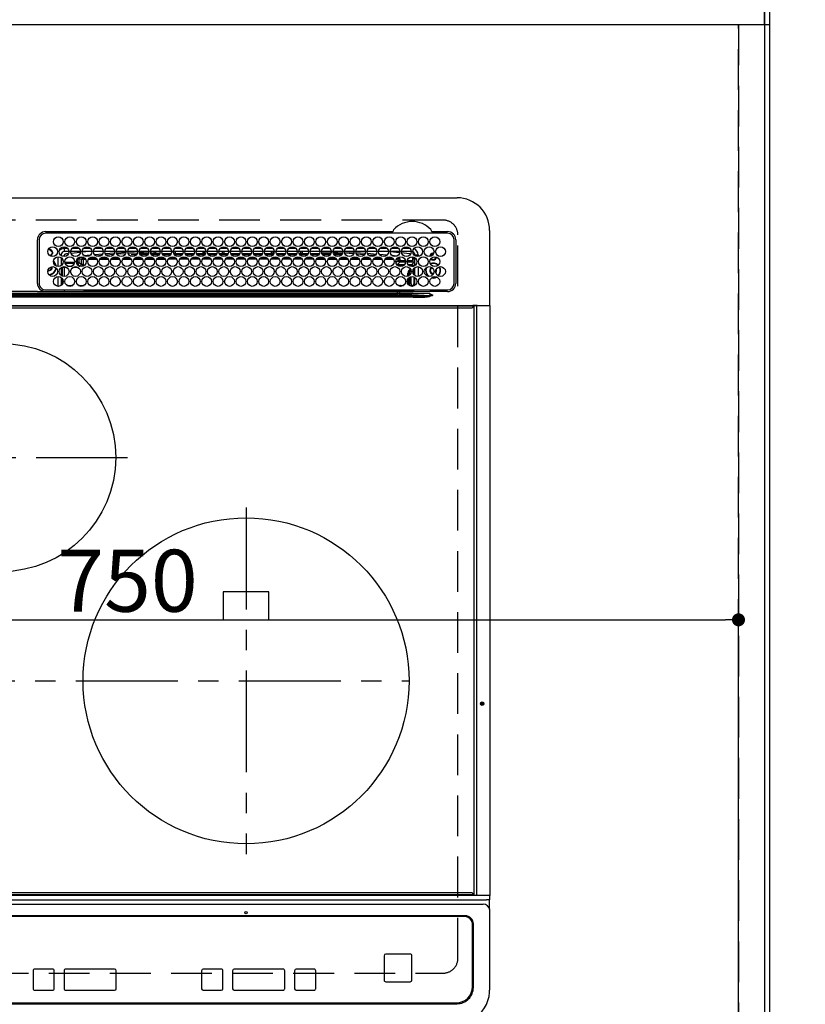
# Model space of a CAD drawing. Extents: x 27948 to 54421, y -25 to 8845.
# Drawn here: x 31867 to 32349, y 6409 to 7013 of the extents above; entities that cross this region are included whole.
import ezdxf

# ---------------------------------------------------------------- set-up
doc = ezdxf.new("R2010")
doc.units = 0
doc.header["$LTSCALE"] = 50
doc.header["$MEASUREMENT"] = 0
doc.linetypes.add('CENTER', pattern=[2, 1.25, -0.25, 0.25, -0.25])
doc.linetypes.add('DASHED', pattern=[0.75, 0.5, -0.25])
doc.layers.get('0').update_dxf_attribs({"linetype": 'CONTINUOUS'})
doc.layers.get('DEFPOINTS').update_dxf_attribs({"color": 146, "linetype": 'CONTINUOUS'})
for name, color, linetype in [('111-壁仕上', 3, 'CONTINUOUS'), ('126-甲板', 2, 'CONTINUOUS'), ('150-機器', 8, 'CONTINUOUS'), ('166-寸法B', 11, 'CONTINUOUS')]:
    doc.layers.add(name, color=color, linetype=linetype)
doc.styles.add('KH001', font='txt')
doc.dimstyles.new('KH1xx015', dxfattribs={"dimscale": 10, "dimtxt": 3.8, "dimasz": 0.8, "dimexe": 0.3, "dimexo": 1.2, "dimgap": 0.5, "dimtad": 3, "dimdec": 1, "dimdsep": 46, "dimlunit": 6, "dimtxsty": 'KH001', "dimblk": 'DOT', "dimcen": 1, "dimdle": 1, "dimclrd": 256, "dimclre": 256, "dimclrt": 256, "dimadec": 0, "dimazin": 0, "dimtfac": 1, "dimtdec": 1, "dimtix": 1, "dimtmove": 2, "dimatfit": 3, "dimldrblk": 'CLOSEDBLANK', "dimfxl": 1, "dimtolj": 1, "dimtzin": 0, "dimlwd": -1, "dimlwe": -1, "dimarcsym": 0})
doc.dimstyles.new('KH1xx030', dxfattribs={"dimscale": 30, "dimtxt": 2, "dimasz": 0.6, "dimexe": 0.3, "dimexo": 1.2, "dimgap": 0.5, "dimtad": 3, "dimdec": 1, "dimdsep": 46, "dimlunit": 6, "dimtxsty": 'KH001', "dimblk": 'DOT', "dimcen": 1, "dimdle": 1, "dimclrd": 256, "dimclre": 256, "dimclrt": 256, "dimadec": 0, "dimazin": 0, "dimtfac": 1, "dimtdec": 1, "dimtix": 1, "dimtmove": 2, "dimatfit": 3, "dimldrblk": 'CLOSEDBLANK', "dimfxl": 1, "dimtolj": 1, "dimtzin": 0, "dimlwd": -1, "dimlwe": -1, "dimarcsym": 0})

# ---------------------------------------------------------------- blocks, each defined once
blk = doc.blocks.new('HT-F6S_H2')
at = {"layer": '126-甲板', "linetype": 'DASHED'}
for p, q in [((271, 282.65), (-271, 282.65)), ((280, -170.35), (280, 273.65)), ((-271, -179.35), (271, -179.35))]:
    blk.add_line(p, q, dxfattribs=at)
for centre, start, end in [((271, 273.65), 0, 90), ((271, -170.35), 270, 0)]:
    blk.add_arc(centre, 9, start, end, dxfattribs=at)
at = {"layer": '150-機器', "color": 13, "linetype": 'Continuous'}
for p, q in [((-279.5, 296.38), (279.5, 296.38)), ((27, 275.6), (239.74, 275.6)), ((273.7, 274.58), (27, 274.58)), ((239.74, 275.6), (239.9, 275.61)), ((264.1, 275.61), (264.18, 275.6)), ((264.18, 275.6), (264.26, 275.6)), ((264.26, 275.6), (273.7, 275.6)), ((299.5, 276.38), (299.5, 230.38)), ((22, 243.88), (21.98, 270.58)), ((23, 270.58), (23, 243.88)), ((277.7, 243.88), (277.7, 270.58)), ((278.72, 270.58), (278.72, 243.88)), ((28.52, 264.33), (28.6, 264.35)), ((28.6, 264.35), (28.6, 264.47)), ((29.4, 264.98), (29.4, 264.76)), ((29.4, 264.76), (29.4, 264.35)), ((30.75, 263), (31.16, 263)), ((31.16, 262.2), (30.75, 262.2)), ((31.16, 263), (31.38, 263)), ((31.38, 262.2), (31.16, 262.2)), ((34.6, 254.24), (34.6, 260.22)), ((36.6, 261.38), (36.07, 261.38)), ((36.6, 261.38), (36.6, 260.89)), ((38.6, 263.38), (38.6, 265.38)), ((38.6, 265.38), (40.54, 265.38)), ((41.35, 263.38), (38.6, 263.38)), ((41.09, 262.11), (39.8, 261.98)), ((48.35, 263.38), (42.35, 263.38)), ((48.31, 262.84), (42.54, 262.26)), ((43.16, 265.38), (47.54, 265.38)), ((48.35, 260.19), (48.36, 260.13)), ((48.36, 260.13), (48.37, 260.01)), ((48.37, 260.01), (48.38, 259.92)), ((48.38, 259.92), (48.38, 259.86)), ((48.38, 259.86), (48.39, 259.84)), ((49.97, 259.97), (48.39, 259.84)), ((55.35, 263.38), (49.35, 263.38)), ((53.98, 263.38), (49.37, 262.95)), ((50.16, 265.38), (54.54, 265.38)), ((50.51, 261.02), (54.54, 261.36)), ((62.35, 263.38), (56.35, 263.38)), ((56.99, 261.57), (62.02, 261.99)), ((57.16, 265.38), (61.54, 265.38)), ((61.07, 260.91), (58.05, 260.65)), ((69.35, 263.38), (63.35, 263.38)), ((63.63, 262.13), (69.2, 262.59)), ((64.16, 265.38), (68.54, 265.38)), ((68.7, 261.55), (64.29, 261.18)), ((76.35, 263.38), (70.35, 263.38)), ((70.47, 262.7), (76.33, 263.06)), ((76.03, 262.05), (70.89, 261.72)), ((71.16, 265.38), (75.54, 265.38)), ((83.35, 263.38), (77.35, 263.38)), ((77.4, 263.13), (81.32, 263.38)), ((83.17, 262.49), (77.62, 262.15)), ((78.16, 265.38), (82.54, 265.38)), ((79.53, 261.65), (82.84, 261.65)), ((90.35, 263.38), (84.35, 263.38)), ((90.31, 262.94), (84.5, 262.58)), ((84.59, 262.15), (90.11, 262.15)), ((84.86, 261.65), (89.84, 261.65)), ((85.16, 265.38), (89.54, 265.38)), ((97.35, 263.38), (91.35, 263.38)), ((92.47, 263.08), (91.42, 263.01)), ((91.59, 262.15), (93.6, 262.15)), ((91.86, 261.65), (96.84, 261.65)), ((92.16, 265.38), (96.54, 265.38)), ((97.31, 263.27), (92.47, 263.08)), ((93.6, 262.15), (93.6, 263.1)), ((94.6, 262.15), (93.6, 262.15)), ((94.6, 262.15), (94.6, 263.07)), ((94.6, 262.15), (97.11, 262.15)), ((104.35, 263.38), (98.35, 263.38)), ((98.59, 262.15), (104.11, 262.15)), ((98.86, 261.65), (103.84, 261.65)), ((99.16, 265.38), (103.54, 265.38)), ((111.35, 263.38), (105.35, 263.38)), ((105.4, 263.38), (105.4, 262.78)), ((106.4, 262.15), (105.59, 262.15)), ((105.86, 261.65), (110.84, 261.65)), ((106.16, 265.38), (110.54, 265.38)), ((106.4, 263.38), (106.4, 262.15)), ((106.4, 262.15), (111.11, 262.15)), ((118.35, 263.38), (112.35, 263.38)), ((112.59, 262.15), (118.11, 262.15)), ((112.86, 261.65), (117.84, 261.65)), ((113.16, 265.38), (117.54, 265.38)), ((125.35, 263.38), (119.35, 263.38)), ((119.59, 262.15), (123.6, 262.15)), ((119.86, 261.65), (124.84, 261.65)), ((120.16, 265.38), (124.54, 265.38)), ((123.6, 262.15), (123.6, 263.38)), ((124.6, 262.15), (123.6, 262.15)), ((124.6, 262.15), (124.6, 263.38)), ((124.6, 262.15), (125.11, 262.15)), ((132.35, 263.38), (126.35, 263.38)), ((126.59, 262.15), (132.11, 262.15)), ((126.86, 261.65), (131.84, 261.65)), ((127.16, 265.38), (131.54, 265.38)), ((139.35, 263.38), (133.35, 263.38)), ((133.59, 262.15), (135.4, 262.15)), ((133.86, 261.65), (138.84, 261.65)), ((134.16, 265.38), (138.54, 265.38)), ((135.4, 263.38), (135.4, 262.15)), ((136.4, 262.15), (135.4, 262.15)), ((136.4, 263.38), (136.4, 262.15)), ((136.4, 262.15), (139.11, 262.15)), ((146.35, 263.38), (140.35, 263.38)), ((140.59, 262.15), (146.11, 262.15)), ((140.86, 261.65), (145.84, 261.65)), ((141.16, 265.38), (145.54, 265.38)), ((153.35, 263.38), (147.35, 263.38)), ((147.59, 262.15), (153.11, 262.15)), ((147.86, 261.65), (152.84, 261.65)), ((148.16, 265.38), (152.54, 265.38)), ((160.35, 263.38), (154.35, 263.38)), ((154.6, 262.15), (154.59, 262.15)), ((154.6, 262.15), (154.6, 263.38)), ((154.6, 262.15), (160.11, 262.15)), ((154.86, 261.65), (159.84, 261.65)), ((155.16, 265.38), (159.54, 265.38)), ((167.35, 263.38), (161.35, 263.38)), ((161.59, 262.15), (165.4, 262.15)), ((161.86, 261.65), (166.84, 261.65)), ((162.16, 265.38), (166.54, 265.38)), ((165.4, 263.38), (165.4, 262.15)), ((166.4, 262.15), (165.4, 262.15)), ((166.4, 263.38), (166.4, 262.15)), ((166.4, 262.15), (167.11, 262.15)), ((174.35, 263.38), (168.35, 263.38)), ((168.59, 262.15), (174.11, 262.15)), ((168.86, 261.65), (173.84, 261.65)), ((169.16, 265.38), (173.54, 265.38)), ((181.35, 263.38), (175.35, 263.38)), ((175.59, 262.15), (181.11, 262.15)), ((175.86, 261.65), (180.84, 261.65)), ((176.16, 265.38), (180.54, 265.38)), ((188.35, 263.38), (182.35, 263.38)), ((182.59, 262.15), (183.6, 262.15)), ((182.86, 261.65), (187.84, 261.65)), ((183.16, 265.38), (187.54, 265.38)), ((183.6, 262.15), (183.6, 263.38)), ((184.6, 262.15), (183.6, 262.15)), ((184.6, 262.15), (184.6, 263.38)), ((184.6, 262.15), (188.11, 262.15)), ((195.35, 263.38), (189.35, 263.38)), ((189.59, 262.15), (195.11, 262.15)), ((189.86, 261.65), (194.84, 261.65)), ((190.16, 265.38), (194.54, 265.38)), ((195.32, 263.17), (191.6, 263.38)), ((202.35, 263.38), (196.35, 263.38)), ((202.26, 262.78), (196.41, 263.11)), ((196.59, 262.15), (202.11, 262.15)), ((196.86, 261.65), (201.84, 261.65)), ((197.16, 265.38), (201.54, 265.38)), ((209.35, 263.38), (203.35, 263.38)), ((209.14, 262.39), (203.47, 262.71)), ((203.59, 262.15), (209.11, 262.15)), ((203.86, 261.65), (208.84, 261.65)), ((204.16, 265.38), (208.54, 265.38)), ((216.35, 263.38), (210.35, 263.38)), ((210.37, 263.32), (216.03, 263.01)), ((215.98, 262.01), (210.54, 262.31)), ((210.86, 261.65), (211.27, 261.65)), ((211.16, 265.38), (215.54, 265.38)), ((216.02, 262), (215.98, 262.01)), ((216.03, 263.01), (216.32, 262.98)), ((223.35, 263.38), (217.35, 263.38)), ((217.44, 262.89), (223.15, 262.42)), ((222.62, 261.46), (217.8, 261.86)), ((218.16, 265.38), (222.54, 265.38)), ((230.35, 263.38), (224.35, 263.38)), ((224.54, 262.31), (229.96, 261.86)), ((225.16, 265.38), (229.54, 265.38)), ((229.12, 260.93), (225.19, 261.25)), ((237.35, 263.38), (231.35, 263.38)), ((231.9, 261.7), (236.51, 261.33)), ((232.16, 265.38), (236.54, 265.38)), ((235.14, 260.44), (233.13, 260.6)), ((237.35, 263.33), (236.82, 263.38)), ((244.35, 263.38), (238.35, 263.38)), ((244.28, 262.67), (238.35, 263.24)), ((239.16, 265.38), (243.54, 265.38)), ((239.42, 261.09), (242.51, 260.83)), ((242.49, 260.64), (242.48, 260.55)), ((242.51, 260.83), (242.49, 260.64)), ((242.51, 260.83), (242.79, 260.76)), ((251.35, 263.38), (245.35, 263.38)), ((250.37, 262.05), (245.45, 262.55)), ((246.16, 265.38), (250.54, 265.38)), ((250.6, 262.01), (250.37, 262.05)), ((250.96, 261.86), (250.6, 262.01)), ((252.16, 260.06), (252.16, 257.97)), ((252.21, 260.05), (252.16, 260.06)), ((252.21, 259.53), (252.21, 260.05)), ((253.6, 261.38), (255.6, 261.38)), ((253.6, 260.89), (253.6, 261.38)), ((255.6, 261.38), (255.6, 260.34)), ((30.75, 253.75), (30.72, 254.06)), ((36.6, 259.66), (36.6, 254.79)), ((37.07, 259.25), (36.6, 259.25)), ((37.74, 258.02), (36.6, 258.02)), ((37.01, 255.93), (37.56, 255.93)), ((37.01, 255.93), (37.36, 255.59)), ((37.44, 253.51), (37.1, 253.85)), ((38.44, 253.51), (38.44, 254.13)), ((38.86, 256.97), (44.84, 256.97)), ((44.57, 255.97), (39.13, 255.97)), ((40.57, 254.51), (43.13, 254.51)), ((45.86, 256.97), (46.48, 256.97)), ((46.48, 255.97), (46.13, 255.97)), ((46.48, 256.97), (46.48, 258.84)), ((46.48, 258.84), (47.48, 258.84)), ((46.48, 256.97), (47.48, 256.97)), ((46.48, 256.97), (46.48, 255.97)), ((47.94, 254.51), (46.48, 255.97)), ((47.48, 258.84), (47.48, 256.97)), ((47.48, 256.97), (48.94, 255.51)), ((47.57, 254.51), (47.94, 254.51)), ((47.94, 254.37), (47.94, 254.51)), ((48.94, 255.51), (48.94, 258.56)), ((49.94, 258.56), (48.94, 258.56)), ((49.94, 255.51), (48.94, 255.51)), ((49.93, 259.56), (50.64, 259.56)), ((49.93, 259.54), (49.93, 259.56)), ((49.94, 259.48), (49.93, 259.54)), ((49.94, 259.39), (49.94, 259.48)), ((49.94, 259.26), (49.94, 259.39)), ((49.94, 259.11), (49.94, 259.26)), ((49.94, 258.94), (49.94, 259.11)), ((49.94, 258.75), (49.94, 258.94)), ((49.94, 258.56), (49.94, 258.75)), ((49.94, 258.56), (49.94, 255.51)), ((51.47, 258.56), (49.94, 258.56)), ((58.47, 258.57), (53.18, 258.56)), ((54.04, 259.57), (57.62, 259.58)), ((65.46, 258.58), (60.19, 258.57)), ((61.06, 259.58), (64.61, 259.58)), ((72.46, 258.58), (67.19, 258.58)), ((68.07, 259.59), (71.6, 259.59)), ((79.46, 258.59), (74.2, 258.58)), ((75.08, 259.59), (78.59, 259.6)), ((86.45, 258.6), (81.2, 258.59)), ((82.09, 259.6), (85.59, 259.6)), ((93.45, 258.6), (88.21, 258.6)), ((89.1, 259.6), (92.58, 259.61)), ((100.44, 258.61), (95.22, 258.61)), ((96.11, 259.61), (99.57, 259.61)), ((107.44, 258.62), (102.22, 258.61)), ((103.12, 259.62), (106.56, 259.62)), ((114.44, 258.63), (109.23, 258.62)), ((110.13, 259.62), (113.56, 259.62)), ((121.43, 258.63), (116.23, 258.63)), ((117.13, 259.63), (120.55, 259.63)), ((128.43, 258.64), (123.24, 258.64)), ((124.14, 259.63), (127.54, 259.64)), ((135.42, 258.65), (130.24, 258.64)), ((131.15, 259.64), (134.53, 259.64)), ((142.42, 258.65), (137.25, 258.65)), ((138.16, 259.65), (141.53, 259.65)), ((145.4, 258.66), (144.25, 258.66)), ((145.17, 259.65), (145.4, 259.65)), ((145.4, 259.65), (148.53, 259.65)), ((149.42, 258.65), (145.4, 258.66)), ((156.42, 258.65), (151.25, 258.65)), ((152.16, 259.64), (155.54, 259.64)), ((163.43, 258.64), (158.24, 258.65)), ((159.15, 259.64), (162.54, 259.64)), ((170.43, 258.63), (165.24, 258.64)), ((166.14, 259.63), (169.55, 259.63)), ((177.44, 258.63), (172.23, 258.63)), ((173.13, 259.62), (176.56, 259.62)), ((184.44, 258.62), (179.23, 258.63)), ((180.12, 259.62), (183.57, 259.61)), ((191.44, 258.61), (186.23, 258.62)), ((187.11, 259.61), (190.58, 259.61)), ((198.45, 258.61), (193.22, 258.61)), ((194.1, 259.6), (197.59, 259.6)), ((205.45, 258.6), (200.22, 258.61)), ((201.09, 259.6), (204.6, 259.59)), ((212.45, 258.59), (207.21, 258.6)), ((208.07, 259.59), (211.6, 259.59)), ((219.46, 258.59), (214.21, 258.59)), ((215.06, 259.58), (218.61, 259.58)), ((226.46, 258.58), (221.2, 258.59)), ((222.05, 259.58), (225.62, 259.57)), ((233.46, 258.58), (228.2, 258.58)), ((229.04, 259.57), (232.63, 259.57)), ((240.47, 258.56), (235.19, 258.57)), ((236.03, 259.56), (239.64, 259.56)), ((241.86, 257.5), (241.86, 256.96)), ((241.92, 256.57), (243.32, 257.97)), ((244.32, 256.97), (242.86, 255.51)), ((242.86, 255.51), (247.31, 255.51)), ((242.86, 254.98), (242.86, 255.51)), ((244.32, 258.84), (243.32, 258.84)), ((243.32, 257.97), (243.32, 258.84)), ((244.32, 257.97), (243.32, 257.97)), ((246.13, 254.51), (243.57, 254.51)), ((244.32, 258.84), (244.32, 257.97)), ((244.32, 257.97), (244.32, 256.97)), ((244.32, 257.97), (247.76, 257.97)), ((247.84, 256.97), (244.32, 256.97)), ((252.21, 256.97), (248.86, 256.97)), ((248.94, 257.97), (252.16, 257.97)), ((249.39, 255.51), (251.73, 255.51)), ((251.73, 254.51), (250.57, 254.51)), ((251.73, 255.51), (253.15, 256.93)), ((251.73, 254.51), (251.73, 255.51)), ((251.73, 254.51), (252.73, 254.51)), ((251.73, 254.23), (251.73, 254.51)), ((252.27, 256.93), (252.21, 256.97)), ((253.6, 259.25), (252.22, 259.25)), ((252.27, 259.02), (252.24, 259.03)), ((252.27, 259.02), (252.27, 256.93)), ((253.6, 259.02), (252.27, 259.02)), ((252.27, 256.93), (253.15, 256.93)), ((253.6, 255.39), (252.73, 254.51)), ((252.73, 254.51), (252.73, 254.36)), ((253.6, 254.79), (253.6, 259.66)), ((255.6, 254.12), (255.6, 248.14)), ((34.6, 242.04), (34.6, 248.02)), ((36.6, 253.56), (36.6, 248.69)), ((38.44, 253.51), (37.44, 253.51)), ((37.44, 248.27), (37.44, 253.51)), ((40.17, 253.51), (38.44, 253.51)), ((38.44, 253.51), (38.44, 248.13)), ((47.17, 253.51), (43.53, 253.51)), ((249.27, 250.05), (249.77, 250.05)), ((249.27, 248.27), (249.27, 250.05)), ((250.27, 250.05), (249.77, 250.05)), ((249.77, 248.48), (249.77, 250.05)), ((250.27, 250.05), (250.27, 248.82)), ((251.24, 243.52), (251.24, 247.96)), ((252.35, 251.06), (252.35, 251.2)), ((252.85, 251.55), (252.38, 251.55)), ((252.9, 249.74), (252.69, 249.74)), ((252.71, 252.55), (252.73, 252.55)), ((252.73, 252.58), (252.73, 252.55)), ((252.73, 252.55), (252.82, 252.55)), ((252.85, 251.55), (252.85, 250.57)), ((252.87, 250.56), (252.85, 250.57)), ((252.9, 249.56), (252.9, 249.39)), ((252.9, 247.84), (252.9, 243.54)), ((253.6, 248.69), (253.6, 253.56)), ((264.8, 249.65), (264.96, 249.66)), ((266.04, 247.53), (266.85, 247.86)), ((266.1, 247.34), (267.09, 247.76)), ((266.36, 250.95), (266.42, 251.08)), ((266.42, 251.08), (266.55, 251.75)), ((266.55, 251.75), (266.51, 252.1)), ((36.6, 247.46), (36.6, 242.59)), ((37.44, 243.51), (37.44, 246.55)), ((40.1, 242.59), (43.6, 242.59)), ((47.1, 242.59), (50.6, 242.59)), ((244.86, 242.03), (244.86, 242.59)), ((244.86, 242.59), (246.6, 242.59)), ((249.27, 243.5), (249.27, 246.55)), ((249.77, 242.87), (249.77, 247.18)), ((250.27, 247.57), (250.27, 242.48)), ((252.35, 242.52), (252.24, 242.52)), ((252.35, 242.46), (252.35, 242.52)), ((252.85, 242.46), (252.35, 242.46)), ((252.85, 242.53), (252.87, 242.54)), ((252.85, 242.53), (252.85, 242.46)), ((252.85, 242.46), (253.04, 242.27)), ((253.6, 242.59), (253.6, 247.46)), ((263.84, 247.25), (264.8, 247.15)), ((264.04, 247.42), (264.8, 247.35)), ((264.8, 247.35), (266.04, 247.53)), ((264.8, 247.15), (266.1, 247.34)), ((-252.65, 236.24), (252.65, 236.24)), ((-242.95, 237.56), (242.95, 237.56)), ((242.95, 236.78), (-242.95, 236.78)), ((21.98, 238.79), (0, 238.79)), ((106.9, 237.68), (0, 237.68)), ((24.72, 238.88), (146.93, 238.88)), ((27, 239.88), (273.7, 239.88)), ((38.43, 239.88), (38.43, 238.88)), ((51.21, 239.66), (50.72, 239.17)), ((50.72, 239.05), (50.72, 239.17)), ((50.72, 239.05), (51.19, 239.05)), ((51.18, 238.88), (51.2, 239.56)), ((51.7, 239.56), (51.68, 238.88)), ((51.7, 239.88), (51.7, 239.56)), ((106.11, 239.56), (51.7, 239.56)), ((106.09, 238.88), (106.11, 239.56)), ((106.11, 239.56), (106.11, 239.76)), ((106.41, 239.76), (106.41, 239.88)), ((106.41, 239.76), (106.41, 239.56)), ((195.79, 239.76), (106.41, 239.76)), ((106.41, 239.25), (106.41, 239.56)), ((106.41, 239.56), (195.79, 239.56)), ((195.79, 239.25), (106.41, 239.25)), ((242.95, 237.68), (106.9, 237.68)), ((146.93, 238.88), (242.95, 238.88)), ((195.79, 239.76), (195.79, 239.88)), ((195.79, 239.56), (195.79, 239.76)), ((195.79, 239.25), (195.79, 239.56)), ((196.09, 239.76), (196.09, 239.56)), ((196.09, 239.56), (196.11, 238.88)), ((250.55, 239.56), (196.09, 239.56)), ((242.95, 237.68), (242.95, 238.88)), ((242.95, 238.88), (244.36, 238.88)), ((244.45, 237.68), (242.95, 237.68)), ((242.95, 237.56), (242.95, 237.68)), ((242.95, 237.56), (242.95, 236.78)), ((244.36, 238.88), (262.32, 238.88)), ((252.65, 236.24), (244.37, 236.73)), ((244.45, 237.68), (244.45, 237.52)), ((252.59, 237.55), (244.45, 237.68)), ((244.45, 237.52), (262.95, 236.41)), ((250.55, 239.56), (250.55, 239.88)), ((250.56, 238.88), (250.55, 239.56)), ((251.05, 239.56), (251.06, 238.88)), ((251.77, 238.88), (251.77, 239.88)), ((251.77, 238.88), (251.77, 239.88)), ((252.64, 239.17), (251.94, 239.88)), ((262.95, 237.38), (252.59, 237.55)), ((252.65, 236.24), (252.65, 235.3)), ((253.2, 239.74), (253.2, 239.88)), ((262.32, 238.88), (262.84, 238.88)), ((262.84, 238.88), (262.84, 239.02)), ((264.45, 238.85), (262.84, 238.88)), ((262.94, 236.18), (264.42, 236.35)), ((262.94, 236.18), (262.95, 236.15)), ((262.95, 236.41), (262.95, 237.38)), ((262.95, 236.15), (262.96, 236.12)), ((262.96, 236.12), (262.96, 236.08)), ((262.96, 236.08), (262.97, 236.05)), ((262.97, 236.05), (262.98, 236.02)), ((262.98, 236.02), (262.99, 235.98)), ((262.99, 235.98), (263, 235.95)), ((263, 235.95), (263.01, 235.92)), ((264.42, 236.35), (263.01, 235.92)), ((264.42, 236.35), (264.45, 236.36)), ((264.45, 236.36), (264.42, 236.35)), ((273.7, 238.85), (264.45, 238.85)), ((264.45, 236.88), (264.45, 236.36)), ((-289.1, 230.38), (289.1, 230.38)), ((289.1, 229.88), (-289.1, 229.88)), ((252.65, 235.3), (-252.65, 235.3)), ((291.81, 230.38), (289.1, 230.38)), ((289.1, 230.38), (289.1, 229.88)), ((289.1, 229.88), (289.1, 229.18)), ((289.9, 230.14), (289.91, 230.19)), ((289.9, 230.08), (289.9, 230.14)), ((291.67, 230.08), (289.9, 230.08)), ((289.9, -131.32), (289.9, 230.08)), ((289.91, 230.19), (289.93, 230.24)), ((289.93, 230.24), (289.94, 230.29)), ((289.94, 230.29), (289.97, 230.33)), ((289.97, 230.33), (289.99, 230.35)), ((289.99, 230.35), (290.02, 230.37)), ((290.02, 230.37), (290.05, 230.38)), ((291.67, 230.14), (291.68, 230.19)), ((291.67, 230.08), (291.67, 230.14)), ((292.17, 230.08), (291.67, 230.08)), ((291.67, -131.32), (291.67, 230.08)), ((291.68, 230.19), (291.69, 230.24)), ((291.69, 230.24), (291.71, 230.29)), ((291.71, 230.29), (291.73, 230.33)), ((291.73, 230.33), (291.76, 230.35)), ((291.76, 230.35), (291.79, 230.37)), ((291.79, 230.37), (291.82, 230.38)), ((291.81, 230.38), (291.82, 230.38)), ((291.82, 230.38), (292.17, 230.38)), ((292.17, 230.08), (292.17, 230.38)), ((292.17, 230.38), (297.9, 230.38)), ((297.9, 230.08), (292.17, 230.08)), ((297.9, 230.08), (297.9, 230.38)), ((297.9, 230.38), (299.6, 230.38)), ((299.9, 230.08), (297.9, 230.08)), ((299.9, -131.32), (299.9, 230.08)), ((-288.8, 228.88), (288.8, 228.88)), ((164, 54.5), (136, 54.5)), ((136, 54.5), (136, 37.5)), ((164, 37.5), (164, 54.5)), ((136, 37.5), (164, 37.5)), ((-289.1, -131.12), (289.1, -131.12)), ((289.1, -131.62), (-289.1, -131.62)), ((288.8, -130.12), (-288.8, -130.12)), ((289.1, -131.12), (289.1, -130.42)), ((289.1, -131.12), (289.1, -131.62)), ((291.81, -131.62), (289.1, -131.62)), ((289.9, -131.38), (289.9, -131.32)), ((289.91, -131.44), (289.9, -131.38)), ((289.93, -131.49), (289.91, -131.44)), ((289.94, -131.53), (289.93, -131.49)), ((289.97, -131.57), (289.94, -131.53)), ((289.99, -131.6), (289.97, -131.57)), ((290.02, -131.62), (289.99, -131.6)), ((290.05, -131.62), (290.02, -131.62)), ((291.67, -131.32), (291.67, -131.38)), ((291.67, -131.38), (291.68, -131.44)), ((291.68, -131.44), (291.69, -131.49)), ((291.69, -131.49), (291.71, -131.53)), ((291.71, -131.53), (291.73, -131.57)), ((291.73, -131.57), (291.76, -131.6)), ((291.76, -131.6), (291.79, -131.62)), ((291.79, -131.62), (291.82, -131.62)), ((291.82, -131.62), (291.81, -131.62)), ((292.17, -131.62), (291.82, -131.62)), ((297.9, -131.62), (292.17, -131.62)), ((299.6, -131.62), (297.9, -131.62)), ((299.5, -131.62), (299.5, -134.29)), ((299.86, -131.32), (299.9, -131.32)), ((-297.5, -134.29), (297.5, -134.29)), ((-295.5, -137.07), (295.5, -137.07)), ((299.5, -134.29), (297.5, -134.29)), ((299.5, -139.83), (299.5, -134.29)), ((284.5, -144.14), (-284.5, -144.14)), ((284, -144.64), (-284, -144.64)), ((284, -144.65), (-284, -144.65)), ((284, -144.64), (284, -144.65)), ((299.5, -139.83), (299.5, -140.76)), ((299.5, -140.76), (299.5, -188.39)), ((289, -149.64), (289, -149.65)), ((289, -187.64), (289, -149.65)), ((289.5, -188.13), (289.5, -149.14)), ((234.74, -168.65), (234.74, -168.64)), ((234.74, -168.65), (234.74, -183.65)), ((235.74, -167.65), (235.74, -167.64)), ((250.74, -167.64), (235.74, -167.64)), ((250.74, -167.65), (235.74, -167.65)), ((250.74, -167.65), (250.74, -167.64)), ((251.74, -168.65), (251.74, -168.64)), ((251.74, -183.65), (251.74, -168.65)), ((19.34, -177.9), (19.34, -177.88)), ((19.34, -177.9), (19.34, -188.89)), ((31.34, -176.88), (20.34, -176.88)), ((20.34, -176.9), (20.34, -176.88)), ((31.34, -176.9), (20.34, -176.9)), ((31.34, -176.9), (31.34, -176.88)), ((32.34, -177.9), (32.34, -177.88)), ((32.34, -188.89), (32.34, -177.9)), ((38.34, -177.9), (38.34, -177.88)), ((38.34, -177.9), (38.34, -188.89)), ((69.34, -176.88), (39.34, -176.88)), ((39.34, -176.9), (39.34, -176.88)), ((69.34, -176.9), (39.34, -176.9)), ((69.34, -176.9), (69.34, -176.88)), ((70.34, -177.9), (70.34, -177.88)), ((70.34, -188.89), (70.34, -177.9)), ((122.75, -177.9), (122.75, -177.88)), ((122.75, -177.9), (122.75, -188.89)), ((134.75, -176.88), (123.75, -176.88)), ((123.75, -176.9), (123.75, -176.88)), ((134.75, -176.9), (123.75, -176.9)), ((134.75, -176.9), (134.75, -176.88)), ((135.75, -177.9), (135.75, -177.88)), ((135.75, -188.89), (135.75, -177.9)), ((141.75, -177.9), (141.75, -177.88)), ((141.75, -177.9), (141.75, -188.89)), ((172.75, -176.88), (142.75, -176.88)), ((142.75, -176.9), (142.75, -176.88)), ((172.75, -176.9), (142.75, -176.9)), ((172.75, -176.9), (172.75, -176.88)), ((173.75, -177.9), (173.75, -177.88)), ((173.75, -188.89), (173.75, -177.9)), ((179.75, -177.9), (179.75, -177.88)), ((179.75, -177.9), (179.75, -188.89)), ((191.75, -176.88), (180.75, -176.88)), ((180.75, -176.9), (180.75, -176.88)), ((191.75, -176.9), (180.75, -176.9)), ((191.75, -176.9), (191.75, -176.88)), ((192.75, -177.9), (192.75, -177.88)), ((192.75, -188.89), (192.75, -177.9)), ((235.74, -184.65), (250.74, -184.65)), ((20.34, -189.89), (31.34, -189.89)), ((39.34, -189.89), (69.34, -189.89)), ((123.75, -189.89), (134.75, -189.89)), ((142.75, -189.89), (172.75, -189.89)), ((180.75, -189.89), (191.75, -189.89)), ((299.5, -188.39), (299.5, -189.78)), ((-279.5, -198.12), (279.5, -198.12)), ((-279, -197.64), (279, -197.64))]:
    blk.add_line(p, q, dxfattribs=at)
at = {"layer": '150-機器', "color": 161, "linetype": 'CENTER'}
for p, q in [((-78.76, 137), (77.2, 137)), ((150, 106.36), (150, -106.36)), ((-254.4, 0), (250, 0))]:
    blk.add_line(p, q, dxfattribs=at)
at = {"layer": '150-機器', "color": 13, "linetype": 'Continuous'}
for points in [[(37.01, 255.93), (36.89, 255.93), (36.77, 255.9), (36.65, 255.87), (36.6, 255.84)], [(47.94, 254.51), (48.06, 254.52), (48.19, 254.54), (48.31, 254.58), (48.42, 254.63), (48.52, 254.7), (48.62, 254.78), (48.71, 254.87), (48.78, 254.97), (48.84, 255.08), (48.89, 255.2), (48.92, 255.32), (48.94, 255.44), (48.94, 255.51)], [(49.53, 254.31), (49.67, 254.51), (49.78, 254.74), (49.86, 254.97), (49.92, 255.22), (49.94, 255.47), (49.94, 255.51)], [(242.26, 255.71), (242.37, 255.64), (242.48, 255.59), (242.6, 255.55), (242.72, 255.52), (242.84, 255.51), (242.86, 255.51)], [(252.16, 257.97), (252.16, 257.85), (252.16, 257.72), (252.16, 257.6), (252.17, 257.49), (252.17, 257.39), (252.17, 257.29), (252.18, 257.2), (252.18, 257.13), (252.19, 257.07), (252.2, 257.02), (252.2, 256.99), (252.21, 256.97), (252.21, 256.97)], [(252.21, 259.53), (252.21, 259.46), (252.21, 259.4), (252.21, 259.34), (252.22, 259.29), (252.22, 259.23), (252.22, 259.18), (252.22, 259.14), (252.23, 259.1), (252.23, 259.07), (252.23, 259.05), (252.23, 259.04), (252.24, 259.03), (252.24, 259.03)], [(253.6, 256.83), (253.49, 256.88), (253.36, 256.91), (253.24, 256.93), (253.15, 256.93)], [(252.85, 250.57), (252.84, 250.57), (252.83, 250.57), (252.81, 250.57), (252.78, 250.57), (252.75, 250.58), (252.7, 250.58), (252.66, 250.58), (252.61, 250.58), (252.55, 250.58), (252.49, 250.58), (252.43, 250.58), (252.37, 250.58), (252.35, 250.58)], [(252.85, 251.55), (252.85, 251.67), (252.85, 251.8), (252.85, 251.92), (252.85, 252.03), (252.84, 252.14), (252.84, 252.23), (252.84, 252.32), (252.83, 252.39), (252.83, 252.45), (252.83, 252.5), (252.82, 252.53), (252.82, 252.55), (252.82, 252.55)], [(252.9, 249.56), (252.9, 249.69), (252.9, 249.81), (252.9, 249.93), (252.9, 250.04), (252.9, 250.15), (252.89, 250.25), (252.89, 250.33), (252.89, 250.41), (252.88, 250.47), (252.88, 250.51), (252.88, 250.54), (252.87, 250.56), (252.87, 250.56)], [(244.86, 242.59), (244.61, 242.57), (244.37, 242.52), (244.13, 242.45), (243.9, 242.34), (243.74, 242.24)], [(251.24, 243.52), (251.25, 243.4), (251.27, 243.27), (251.31, 243.16), (251.36, 243.04), (251.43, 242.94), (251.51, 242.84), (251.6, 242.75), (251.7, 242.68), (251.81, 242.62), (251.92, 242.57), (252.04, 242.54), (252.17, 242.52), (252.24, 242.52)], [(252.11, 242.04), (252.16, 242.07), (252.21, 242.12), (252.25, 242.16), (252.29, 242.22), (252.31, 242.27), (252.33, 242.33), (252.35, 242.39), (252.35, 242.46), (252.35, 242.46)], [(252.35, 242.52), (252.41, 242.52), (252.47, 242.52), (252.53, 242.52), (252.59, 242.52), (252.64, 242.52), (252.69, 242.52), (252.73, 242.52), (252.77, 242.53), (252.8, 242.53), (252.83, 242.53), (252.84, 242.53), (252.85, 242.53), (252.85, 242.53)], [(252.87, 242.54), (252.87, 242.55), (252.88, 242.57), (252.88, 242.61), (252.89, 242.67), (252.89, 242.73), (252.89, 242.81), (252.9, 242.91), (252.9, 243.01), (252.9, 243.12), (252.9, 243.23), (252.9, 243.36), (252.9, 243.48), (252.9, 243.54)], [(50.72, 239.17), (50.71, 239.3), (50.69, 239.42), (50.65, 239.54), (50.6, 239.65), (50.53, 239.76), (50.45, 239.85), (50.43, 239.88)], [(50.71, 238.87), (50.72, 238.99), (50.72, 239.05)], [(244.45, 237.52), (242.95, 237.56)], [(244.37, 236.73), (242.95, 236.78)], [(252.65, 236.24), (255.37, 236.16), (257.75, 236.11), (259.77, 236.1), (261.39, 236.11), (262.59, 236.16), (262.94, 236.18)], [(252.65, 235.3), (255.38, 235.32), (257.78, 235.39), (259.81, 235.5), (261.44, 235.65), (262.65, 235.83), (263.01, 235.92)], [(262.95, 236.41), (264.45, 236.36)], [(279.5, -210.03), (281.99, -209.87), (284.45, -209.4), (286.83, -208.62), (289.09, -207.55), (291.2, -206.2), (293.13, -204.6), (294.85, -202.76), (296.33, -200.72), (297.55, -198.51), (298.48, -196.17), (299.12, -193.72), (299.45, -191.22), (299.5, -189.78)]]:
    blk.add_lwpolyline(points, dxfattribs=at)
for centre, radius in [((34.85, 269.43), 3), ((41.85, 269.43), 3), ((48.85, 269.43), 3), ((55.85, 269.43), 3), ((62.85, 269.43), 3), ((69.85, 269.43), 3), ((76.85, 269.43), 3), ((83.85, 269.43), 3), ((90.85, 269.43), 3), ((97.85, 269.43), 3), ((104.85, 269.43), 3), ((111.85, 269.43), 3), ((118.85, 269.43), 3), ((125.85, 269.43), 3), ((132.85, 269.43), 3), ((139.85, 269.43), 3), ((146.85, 269.43), 3), ((153.85, 269.43), 3), ((160.85, 269.43), 3), ((167.85, 269.43), 3), ((174.85, 269.43), 3), ((181.85, 269.43), 3), ((188.85, 269.43), 3), ((195.85, 269.43), 3), ((202.85, 269.43), 3), ((209.85, 269.43), 3), ((216.85, 269.43), 3), ((223.85, 269.43), 3), ((230.85, 269.43), 3), ((237.85, 269.43), 3), ((244.85, 269.43), 3), ((251.85, 269.43), 3), ((258.85, 269.43), 3), ((265.85, 269.43), 3), ((31.35, 263.33), 3), ((38.35, 263.33), 3), ((45.35, 263.33), 3), ((52.35, 263.33), 3), ((59.35, 263.33), 3), ((66.35, 263.33), 3), ((73.35, 263.33), 3), ((80.35, 263.33), 3), ((87.35, 263.33), 3), ((94.35, 263.33), 3), ((101.35, 263.33), 3), ((108.35, 263.33), 3), ((115.35, 263.33), 3), ((122.35, 263.33), 3), ((129.35, 263.33), 3), ((136.35, 263.33), 3), ((143.35, 263.33), 3), ((150.35, 263.33), 3), ((157.35, 263.33), 3), ((164.35, 263.33), 3), ((171.35, 263.33), 3), ((178.35, 263.33), 3), ((185.35, 263.33), 3), ((192.35, 263.33), 3), ((199.35, 263.33), 3), ((206.35, 263.33), 3), ((213.35, 263.33), 3), ((220.35, 263.33), 3), ((227.35, 263.33), 3), ((234.35, 263.33), 3), ((241.35, 263.33), 3), ((248.35, 263.33), 3), ((255.35, 263.33), 3), ((262.35, 263.33), 3), ((269.35, 263.33), 3), ((34.85, 257.23), 3), ((41.85, 257.23), 3), ((48.85, 257.23), 3), ((55.85, 257.23), 3), ((62.85, 257.23), 3), ((69.85, 257.23), 3), ((76.85, 257.23), 3), ((83.85, 257.23), 3), ((90.85, 257.23), 3), ((97.85, 257.23), 3), ((104.85, 257.23), 3), ((111.85, 257.23), 3), ((118.85, 257.23), 3), ((125.85, 257.23), 3), ((132.85, 257.23), 3), ((139.85, 257.23), 3), ((146.85, 257.23), 3), ((153.85, 257.23), 3), ((160.85, 257.23), 3), ((167.85, 257.23), 3), ((174.85, 257.23), 3), ((181.85, 257.23), 3), ((188.85, 257.23), 3), ((195.85, 257.23), 3), ((202.85, 257.23), 3), ((209.85, 257.23), 3), ((216.85, 257.23), 3), ((223.85, 257.23), 3), ((230.85, 257.23), 3), ((237.85, 257.23), 3), ((244.85, 257.23), 3), ((251.85, 257.23), 3), ((258.85, 257.23), 3), ((265.85, 257.23), 3), ((31.35, 251.13), 3), ((38.35, 251.13), 3), ((45.35, 251.13), 3), ((52.35, 251.13), 3), ((59.35, 251.13), 3), ((66.35, 251.13), 3), ((73.35, 251.13), 3), ((80.35, 251.13), 3), ((87.35, 251.13), 3), ((94.35, 251.13), 3), ((101.35, 251.13), 3), ((108.35, 251.13), 3), ((115.35, 251.13), 3), ((122.35, 251.13), 3), ((129.35, 251.13), 3), ((136.35, 251.13), 3), ((143.35, 251.13), 3), ((150.35, 251.13), 3), ((157.35, 251.13), 3), ((164.35, 251.13), 3), ((171.35, 251.13), 3), ((178.35, 251.13), 3), ((185.35, 251.13), 3), ((192.35, 251.13), 3), ((199.35, 251.13), 3), ((206.35, 251.13), 3), ((213.35, 251.13), 3), ((220.35, 251.13), 3), ((227.35, 251.13), 3), ((234.35, 251.13), 3), ((241.35, 251.13), 3), ((248.35, 251.13), 3), ((255.35, 251.13), 3), ((262.35, 251.13), 3), ((269.35, 251.13), 3), ((34.85, 245.03), 3), ((41.85, 245.03), 3), ((48.85, 245.03), 3), ((55.85, 245.03), 3), ((62.85, 245.03), 3), ((69.85, 245.03), 3), ((76.85, 245.03), 3), ((83.85, 245.03), 3), ((90.85, 245.03), 3), ((97.85, 245.03), 3), ((104.85, 245.03), 3), ((111.85, 245.03), 3), ((118.85, 245.03), 3), ((125.85, 245.03), 3), ((132.85, 245.03), 3), ((139.85, 245.03), 3), ((146.85, 245.03), 3), ((153.85, 245.03), 3), ((160.85, 245.03), 3), ((167.85, 245.03), 3), ((174.85, 245.03), 3), ((181.85, 245.03), 3), ((188.85, 245.03), 3), ((195.85, 245.03), 3), ((202.85, 245.03), 3), ((209.85, 245.03), 3), ((216.85, 245.03), 3), ((223.85, 245.03), 3), ((230.85, 245.03), 3), ((237.85, 245.03), 3), ((244.85, 245.03), 3), ((251.85, 245.03), 3), ((258.85, 245.03), 3), ((265.85, 245.03), 3), ((0, 137), 70), ((150, 0), 100), ((294.9, -14.02), 1.04), ((294.9, -14.02), 0.643), ((294.9, -14.02), 0.0429), ((150, -142.27), 0.742)]:
    blk.add_circle(centre, radius, dxfattribs=at)
for centre, radius, start, end in [((279.5, 276.38), 20, 0, 90), ((252, 266.38), 15.45, 42.56176, 137.43824), ((27, 270.58), 5.02, 90, 179.99972), ((27, 270.58), 4, 90, 179.99999), ((239.06, 276.93), 1.57, 302.54421, 356.41062), ((264.95, 276.93), 1.58, 183.70298, 237.06538), ((273.7, 270.58), 5.02, 0.0002, 90), ((273.7, 270.58), 4, 0, 90), ((29, 262.6), 2.41, 80.45141, 93.21813), ((29, 262.6), 2.2, 10.47567, 79.52431), ((29, 262.6), 1.8, 12.86973, 77.13026), ((29, 262.6), 1.8, 288.99221, 347.13026), ((29, 262.6), 2.2, 297.26243, 349.52431), ((29, 262.6), 2.41, 350.45141, 9.54858), ((38.6, 261.38), 4, 90, 143.61069), ((38.6, 261.38), 2, 90, 179.99999), ((39.88, 260.09), 1.88, 94.17601, 170.84182), ((39.97, 260.06), 1.93, 95.07222, 170.20285), ((48.48, 258.84), 1, 95.37036, 179.95964), ((47.6, 251), 8.87, 74.73263, 84.91319), ((242.56, 258.89), 1.76, 358.5533, 41.87127), ((251.6, 261.38), 2, 0, 67.92763), ((251.6, 261.38), 4, 0, 70.13722), ((264.8, 260.25), 2.1, 79.72659, 177.32365), ((264.8, 260.25), 1.75, 82.36034, 174.68861), ((264.8, 260.25), 1.75, 270, 356.57044), ((264.8, 260.25), 2.1, 270, 354.29944), ((29, 253.75), 2.1, 253.73906, 9.98464), ((29, 253.75), 1.75, 253.48953, 0), ((29, 253.75), 4.4, 11.87317, 50.0418), ((29, 253.75), 4.6, 9.78629, 51.6701), ((38.44, 253.51), 1, 148.98437, 179.92579), ((46.48, 256.97), 1, 270.08136, 359.91864), ((46.66, 250.71), 8.17, 73.81397, 84.24848), ((49.94, 258.56), 1, 90.16298, 179.99199), ((244.07, 251.17), 7.71, 95.59946, 103.62556), ((242.33, 258.84), 0.996, 359.96495, 45.88586), ((244.32, 257.97), 1, 180.0843, 269.9157), ((251.73, 254.51), 1, 0.07991, 89.92009), ((264.8, 251.75), 4.4, 153.10911, 235.4119), ((264.8, 251.75), 4.6, 46.62722, 111.66884), ((264.8, 251.75), 4.4, 46.80357, 111.49249), ((264.8, 260.25), 2.1, 224.0121, 270), ((264.8, 260.25), 1.75, 221.74194, 270), ((264.8, 251.75), 4.4, 313.30467, 31.10948), ((264.8, 251.75), 4.6, 314.11168, 30.30247), ((29, 253.75), 4.4, 270, 354.59858), ((29, 253.75), 4.6, 271.15934, 352.56436), ((251.77, 250.05), 2.5, 106.73511, 180), ((251.77, 250.05), 2, 105.60627, 180), ((251.77, 250.05), 1.5, 106.93062, 180), ((252.32, 252.55), 0.5, 292.64468, 0.01105), ((252.23, 252.55), 0.5, 307.26967, 0.00591), ((264.8, 251.75), 4.6, 157.16515, 231.35586), ((264.8, 251.75), 2.1, 114.02279, 270), ((264.8, 251.75), 1.75, 107.19377, 281.32724), ((264.8, 251.75), 2.1, 321.01783, 23.39633), ((27, 243.88), 5, 180.00011, 270), ((27, 243.88), 4, 179.99999, 270), ((251.85, 242.46), 1, 343.76134, 359.96509), ((273.7, 243.88), 4, 270, 0), ((273.7, 243.88), 5.02, 269.99933, 0.00067), ((21.96, 282.19), 43.4, 270.02938, 273.64011), ((51.7, 239.55), 0.5, 139.10621, 179), ((51.45, 232.41), 7.16, 87.99864, 92.00136), ((106.41, 239.75), 0.3, 154.88687, 179), ((106.26, 235.4), 4.36, 88.02886, 91.97114), ((106.41, 239.55), 0.3, 179, 270), ((106.26, 235.25), 4.31, 88.00416, 91.99584), ((195.94, 235.4), 4.36, 88.02883, 91.97116), ((195.94, 235.25), 4.31, 88.00421, 91.99579), ((195.79, 239.55), 0.3, 270, 1), ((195.79, 239.75), 0.3, 1, 25.11058), ((240.37, 237.98), 4.09, 355.81662, 12.73799), ((235.25, 238), 9.21, 352.08927, 356.96908), ((250.8, 232.41), 7.16, 87.99877, 92.00123), ((250.55, 239.55), 0.5, 1, 40.88972), ((251.6, 240.88), 2, 270, 329.99999), ((250.05, 237.17), 12.92, 355.61757, 356.60304), ((474.41, 867.47), 664.63, 251.4488, 251.58476), ((299.6, 230.08), 0.3, 0, 90), ((288.8, 229.18), 0.3, 270, 0), ((288.8, -130.42), 0.3, 0, 90), ((299.6, -131.32), 0.3, 270, 0), ((295.65, -140.92), 3.86, 2.38258, 92.19877), ((284, -149.64), 5, 0.00972, 90.00988), ((284, -149.65), 5, 0.00971, 90.00984), ((284.5, -149.14), 5, 0.0109, 90.00865), ((235.74, -168.64), 1, 89.99079, 179.98936), ((235.74, -168.65), 1, 89.99109, 179.98927), ((250.74, -168.64), 1, 0.00916, 90.00962), ((250.74, -168.65), 1, 0.00916, 90.00984), ((20.34, -177.88), 1, 89.99011, 179.99015), ((20.34, -177.9), 1, 89.99011, 179.99015), ((31.34, -177.88), 1, 0.0097, 90.00973), ((31.34, -177.9), 1, 0.0097, 90.00972), ((39.34, -177.88), 1, 89.99006, 179.9903), ((39.34, -177.9), 1, 89.99006, 179.9903), ((69.34, -177.88), 1, 0.01012, 90.00973), ((69.34, -177.9), 1, 0.01013, 90.00973), ((123.75, -177.88), 1, 89.99018, 179.98996), ((123.75, -177.9), 1, 89.99027, 179.98987), ((134.75, -177.88), 1, 0.0093, 90.01034), ((134.75, -177.9), 1, 0.00952, 90.01012), ((142.75, -177.88), 1, 89.99109, 179.98927), ((142.75, -177.9), 1, 89.99109, 179.98927), ((172.75, -177.88), 1, 0.00952, 90.01012), ((172.75, -177.9), 1, 0.00952, 90.01012), ((180.75, -177.88), 1, 89.99088, 179.98927), ((180.75, -177.9), 1, 89.99088, 179.98927), ((191.75, -177.88), 1, 0.00903, 90.00975), ((191.75, -177.9), 1, 0.00903, 90.00975), ((235.74, -183.65), 1, 180.00952, 270.01023), ((250.74, -183.65), 1, 269.99098, 359.99013), ((20.34, -188.89), 1, 180.0097, 270.00994), ((31.34, -188.89), 1, 269.99021, 359.99025), ((39.34, -188.89), 1, 180.00958, 270.00995), ((69.34, -188.89), 1, 269.99038, 359.98987), ((123.75, -188.89), 1, 180.01012, 270.00962), ((134.75, -188.89), 1, 269.99099, 359.98927), ((142.75, -188.89), 1, 180.01069, 270.00906), ((172.75, -188.89), 1, 269.98991, 359.99023), ((180.75, -188.89), 1, 180.00987, 270.00987), ((191.75, -188.89), 1, 269.99014, 359.99097), ((279, -187.64), 10, 269.99013, 359.99012), ((279.5, -188.12), 10, 269.9883, 359.99211)]:
    blk.add_arc(centre, radius, start, end, dxfattribs=at)
blk = doc.blocks.new('_Dot')
at = {"color": 0, "linetype": 'ByBlock', "lineweight": -2}
blk.add_line((-0.5, 0), (-1, 0), dxfattribs=at)
at = {"color": 0, "linetype": 'ByBlock', "const_width": 0.5}
blk.add_lwpolyline([(-0.25, 0, 1), (0.25, 0, 1)], format="xyb", close=True, dxfattribs=at)
blk = doc.blocks.new('*D51')
at = {"layer": '166-寸法B', "transparency": 16777216}
for p, q in [((32360.18, 7259.94), (32733.02, 7259.94)), ((32724.02, 7241.94), (32724.02, 6377.94)), ((32360.18, 6359.94), (32733.02, 6359.94))]:
    blk.add_line(p, q, dxfattribs=at)
at = {"layer": 'DEFPOINTS', "color": 0, "transparency": 16777216}
for p in [(32324.18, 7259.94), (32324.18, 6359.94), (32724.02, 6359.94)]:
    blk.add_point(p, dxfattribs=at)
at = {"layer": '166-寸法B', "transparency": 16777216, "xscale": 18, "yscale": 18, "zscale": 18}
for p, rotation in [((32724.02, 7259.94), 90), ((32724.02, 6359.94), 270)]:
    blk.add_blockref('_Dot', p, dxfattribs=dict(at, rotation=rotation))
at = {"layer": '166-寸法B', "transparency": 16777216, "insert": (32679.02, 6809.94), "char_height": 60, "attachment_point": 5, "rotation": 90, "style": 'KH001'}
blk.add_mtext('\\A1;900', dxfattribs=at)
blk = doc.blocks.new('_ClosedBlank')
at = {"color": 0, "linetype": 'ByBlock', "lineweight": -2}
for p, q in [((-1, 0.167), (0, 0)), ((-1, 0.167), (-1, -0.167)), ((0, 0), (-1, -0.167))]:
    blk.add_line(p, q, dxfattribs=at)
blk = doc.blocks.new('*D54')
at = {"layer": 'DEFPOINTS', "transparency": 16777216}
for p, q in [((31558.18, 6381.94), (31558.18, 6647.7)), ((32308.18, 6381.94), (32308.18, 6647.7)), ((31566.18, 6644.7), (32300.18, 6644.7))]:
    blk.add_line(p, q, dxfattribs=at)
at = {"layer": 'DEFPOINTS', "color": 0, "transparency": 16777216}
for p in [(32308.18, 6644.7), (31558.18, 6369.94), (32308.18, 6369.94)]:
    blk.add_point(p, dxfattribs=at)
at = {"layer": 'DEFPOINTS', "transparency": 16777216, "xscale": 8, "yscale": 8, "zscale": 8, "rotation": 180}
blk.add_blockref('_Dot', (31558.18, 6644.7), dxfattribs=at)
at = {"layer": 'DEFPOINTS', "transparency": 16777216, "xscale": 8, "yscale": 8, "zscale": 8}
blk.add_blockref('_Dot', (32308.18, 6644.7), dxfattribs=at)
at = {"layer": 'DEFPOINTS', "transparency": 16777216, "insert": (31933.18, 6668.7), "char_height": 38, "attachment_point": 5, "style": 'KH001'}
blk.add_mtext('\\A1;750', dxfattribs=at)
blk = doc.blocks.new('*D83')
at = {"layer": '166-寸法B', "transparency": 16777216}
for p, q in [((32363.18, 6427.94), (32598.02, 6427.94)), ((32589.02, 6377.94), (32589.02, 6409.94)), ((32372.18, 6359.94), (32598.02, 6359.94)), ((32589.02, 6359.94), (32589.02, 6237.74))]:
    blk.add_line(p, q, dxfattribs=at)
at = {"layer": 'DEFPOINTS', "color": 0, "transparency": 16777216}
for p in [(32327.18, 6427.94), (32589.02, 6427.94), (32336.18, 6359.94)]:
    blk.add_point(p, dxfattribs=at)
at = {"layer": '166-寸法B', "transparency": 16777216, "xscale": 18, "yscale": 18, "zscale": 18}
for p, rotation in [((32589.02, 6427.94), 90), ((32589.02, 6359.94), 270)]:
    blk.add_blockref('_Dot', p, dxfattribs=dict(at, rotation=rotation))
at = {"layer": '166-寸法B', "transparency": 16777216, "insert": (32544.02, 6287.63), "char_height": 60, "attachment_point": 5, "rotation": 90, "style": 'KH001'}
blk.add_mtext('\\A1;68', dxfattribs=at)
blk = doc.blocks.new('*D84')
at = {"layer": '166-寸法B', "transparency": 16777216}
for p, q in [((32363.18, 6889.94), (32598.02, 6889.94)), ((32589.02, 6445.94), (32589.02, 6871.94)), ((32363.18, 6427.94), (32598.02, 6427.94))]:
    blk.add_line(p, q, dxfattribs=at)
at = {"layer": 'DEFPOINTS', "color": 0, "transparency": 16777216}
for p in [(32327.18, 6889.94), (32589.02, 6889.94), (32327.18, 6427.94)]:
    blk.add_point(p, dxfattribs=at)
at = {"layer": '166-寸法B', "transparency": 16777216, "xscale": 18, "yscale": 18, "zscale": 18}
for p, rotation in [((32589.02, 6889.94), 90), ((32589.02, 6427.94), 270)]:
    blk.add_blockref('_Dot', p, dxfattribs=dict(at, rotation=rotation))
at = {"layer": '166-寸法B', "transparency": 16777216, "insert": (32539.01, 6658.94), "char_height": 60, "attachment_point": 5, "rotation": 90, "style": 'KH001'}
blk.add_mtext('\\A1;462〈開口〉', dxfattribs=at)
blk = doc.blocks.new('*D85')
at = {"layer": '166-寸法B', "transparency": 16777216}
for p, q in [((32360.18, 7259.94), (32598.02, 7259.94)), ((32589.02, 6907.94), (32589.02, 7241.94)), ((32363.18, 6889.94), (32598.02, 6889.94))]:
    blk.add_line(p, q, dxfattribs=at)
at = {"layer": 'DEFPOINTS', "color": 0, "transparency": 16777216}
for p in [(32324.18, 7259.94), (32589.02, 7259.94), (32327.18, 6889.94)]:
    blk.add_point(p, dxfattribs=at)
at = {"layer": '166-寸法B', "transparency": 16777216, "xscale": 18, "yscale": 18, "zscale": 18}
for p, rotation in [((32589.02, 7259.94), 90), ((32589.02, 6889.94), 270)]:
    blk.add_blockref('_Dot', p, dxfattribs=dict(at, rotation=rotation))
at = {"layer": '166-寸法B', "transparency": 16777216, "insert": (32544.02, 7074.94), "char_height": 60, "attachment_point": 5, "rotation": 90, "style": 'KH001'}
blk.add_mtext('\\A1;370', dxfattribs=at)

msp = doc.modelspace()

# ---------------------------------------------------------------- linework, layer by layer
at = {"layer": '111-壁仕上', "ltscale": 2}
msp.add_line((32327.18, 7470.82), (32327.18, 5778.53), dxfattribs=at)
at = {"layer": '126-甲板'}
msp.add_lwpolyline([(28730.18, 7259.94), (32324.18, 7259.94), (32324.18, 6359.94), (28730.18, 6359.94)], close=True, dxfattribs=at)
at = {"layer": 'DEFPOINTS', "linetype": 'DASHED'}
for points in [[(32324.18, 7028.94), (30189.18, 7028.94), (30189.18, 7009.94), (32324.18, 7009.94)], [(32308.18, 6369.94), (31558.18, 6369.94), (31558.18, 7009.94), (32308.18, 7009.94)], [(32327.18, 6369.94), (32308.18, 6369.94), (32308.18, 7009.94), (32327.18, 7009.94)]]:
    msp.add_lwpolyline(points, close=True, dxfattribs=at)

# ---------------------------------------------------------------- block references
at = {"layer": '150-機器'}
msp.add_blockref('HT-F6S_H2', (31855.98, 6607.29), dxfattribs=at)

# ---------------------------------------------------------------- dimensions: what is measured, and where the dimension line sits
at = {"layer": '166-寸法B'}
for base, p1, p2, picture, middle in [((32724.02, 6359.94), (32324.18, 7259.94), (32324.18, 6359.94), '*D51', (32679.02, 6809.94)), ((32589.02, 7259.94), (32327.18, 6889.94), (32324.18, 7259.94), '*D85', (32544.02, 7074.94))]:
    dim = msp.add_linear_dim(base=base, p1=p1, p2=p2, angle=90, dimstyle='KH1xx030', dxfattribs=at)
    dim.commit()
    dim.dimension.update_dxf_attribs({"geometry": picture, "text_midpoint": middle})
dim = msp.add_linear_dim(base=(32589.02, 6889.94), p1=(32327.18, 6427.94), p2=(32327.18, 6889.94), angle=90, text='<>〈開口〉', dimstyle='KH1xx030', dxfattribs=at)
dim.commit()
dim.dimension.update_dxf_attribs({"geometry": '*D84', "text_midpoint": (32539.01, 6658.94)})
dim = msp.add_linear_dim(base=(32589.02, 6427.94), p1=(32336.18, 6359.94), p2=(32327.18, 6427.94), angle=90, dimstyle='KH1xx030', override={"dimtmove": 1}, dxfattribs=at)
dim.commit()
dim.dimension.update_dxf_attribs({"geometry": '*D83', "text_midpoint": (32589.02, 6287.63), "dimtype": 128})
at = {"layer": 'DEFPOINTS'}
dim = msp.add_linear_dim(base=(32308.18, 6644.7), p1=(31558.18, 6369.94), p2=(32308.18, 6369.94), angle=180, dimstyle='KH1xx015', dxfattribs=at)
dim.commit()
dim.dimension.update_dxf_attribs({"geometry": '*D54', "text_midpoint": (31933.18, 6668.7)})

doc.saveas('drawing.dxf')
